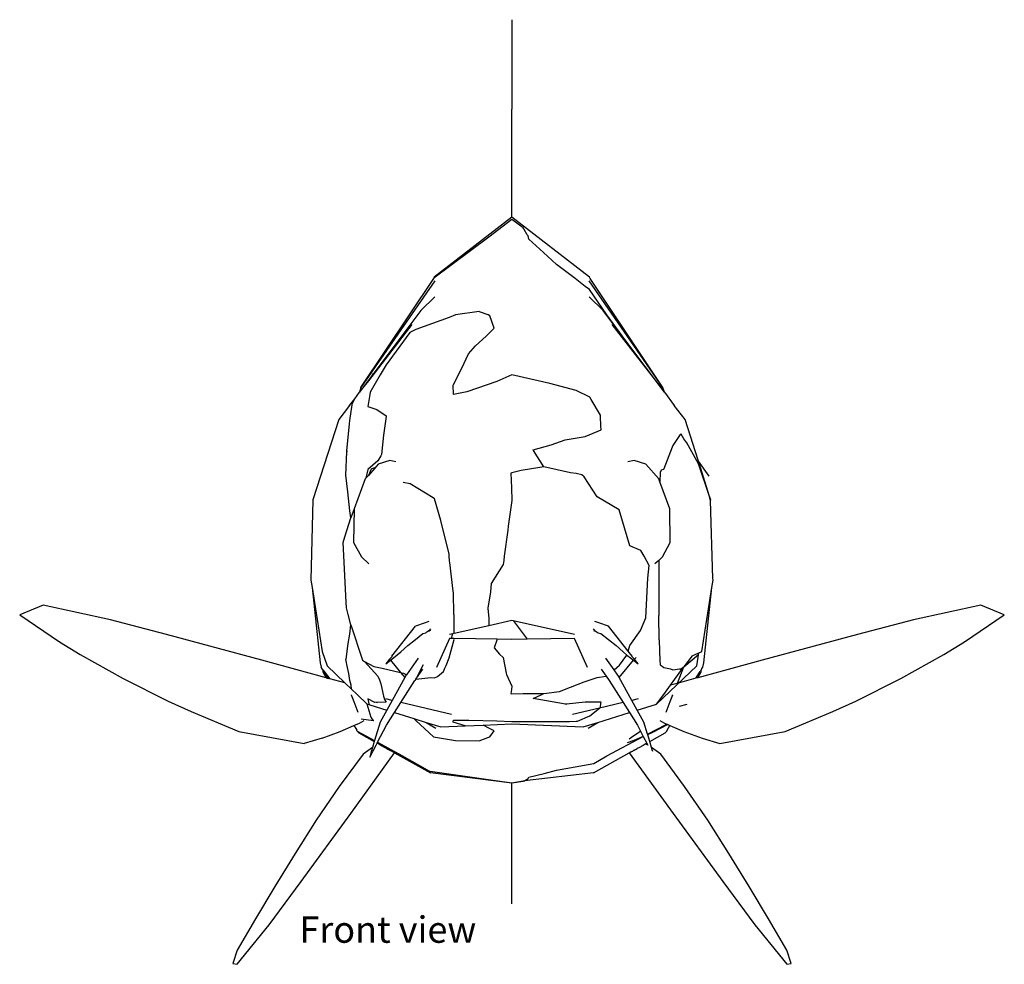
# Model space of a CAD drawing. Units: inches. Extents: x 2.9 to 17, y -3.8 to 4.4.
# Drawn here: x 13 to 17, y -3.6 to 0.2 of the extents above; entities that cross this region are included whole.
import ezdxf

# ---------------------------------------------------------------- set-up
doc = ezdxf.new("R2010")
doc.units = ezdxf.units.IN
doc.header["$MEASUREMENT"] = 0
doc.layers.add('Edges', color=7, linetype='Continuous')
doc.styles.get("Standard").update_dxf_attribs({"font": 'verdana.ttf'})

# ---------------------------------------------------------------- blocks, each defined once
blk = doc.blocks.new('koi fish fr')
at = {"layer": 'Edges'}
for p, q in [((0.1928, 2.7888), (0.1928, 2.667)), ((0.1928, 2.667), (0.1928, 2.4277)), ((0.1928, 2.3016), (0.1928, 2.4277)), ((0.1928, 2.1906), (0.1928, 2.3016)), ((0.1928, 2.0384), (0.1928, 2.1906)), ((0.1928, 1.9927), (0.1928, 2.0384)), ((0.1928, 1.9927), (-0.1205, 1.7512)), ((0.506, 1.7512), (0.1928, 1.9927)), ((0.1928, 1.9837), (0.0999, 1.9119)), ((0.2373, 1.9496), (0.1928, 1.9837)), ((0.2401, 1.9451), (0.2373, 1.9496)), ((0.0999, 1.9119), (-0.1221, 1.7463)), ((0.2423, 1.9427), (0.2401, 1.9451)), ((0.2546, 1.9213), (0.2423, 1.9427)), ((0.2575, 1.9169), (0.2546, 1.9213)), ((0.2612, 1.9045), (0.2575, 1.9169)), ((0.3194, 1.8495), (0.2612, 1.9045)), ((0.3725, 1.8021), (0.3194, 1.8495)), ((0.4474, 1.7453), (0.3725, 1.8021)), ((-0.1205, 1.7512), (-0.1221, 1.7463)), ((0.5082, 1.7447), (0.506, 1.7512)), ((-0.4163, 1.3053), (-0.1227, 1.7447)), ((-0.1183, 1.736), (-0.4163, 1.3053)), ((-0.1221, 1.7463), (-0.1227, 1.7447)), ((0.4884, 1.7136), (0.4474, 1.7453)), ((0.5058, 1.7008), (0.4884, 1.7136)), ((0.8018, 1.3053), (0.5038, 1.736)), ((0.8018, 1.3053), (0.5082, 1.7447)), ((-0.1183, 1.6707), (-0.1749, 1.6164)), ((0.5604, 1.6164), (0.5038, 1.6707)), ((0.5759, 1.5992), (0.5058, 1.7008)), ((-0.1749, 1.6164), (-0.3639, 1.364)), ((-0.0345, 1.5986), (-0.0604, 1.588)), ((0.061, 1.6118), (-0.0345, 1.5986)), ((0.0622, 1.6112), (0.061, 1.6118)), ((0.0971, 1.5985), (0.0622, 1.6112)), ((0.1037, 1.5943), (0.0971, 1.5985)), ((0.1204, 1.5445), (0.1037, 1.5943)), ((0.6526, 1.4934), (0.5604, 1.6164)), ((0.6526, 1.4934), (0.5759, 1.5992)), ((-0.3851, 1.3329), (-0.2097, 1.5598)), ((-0.0604, 1.588), (-0.1954, 1.5394)), ((0.5952, 1.5598), (0.808, 1.2863)), ((-0.2189, 1.5275), (-0.3145, 1.3967)), ((-0.1954, 1.5394), (-0.2189, 1.5275)), ((0.0461, 1.4732), (0.0885, 1.5129)), ((0.0885, 1.5129), (0.1204, 1.5445)), ((0.0168, 1.4416), (0.0461, 1.4732)), ((0.808, 1.2863), (0.6526, 1.4934)), ((-0.0101, 1.3837), (0.0168, 1.4416)), ((-0.3145, 1.3967), (-0.3386, 1.3573)), ((-0.3657, 1.3618), (-0.4224, 1.2863)), ((-0.3851, 1.3329), (-0.3657, 1.3618)), ((-0.3386, 1.3573), (-0.3788, 1.2875)), ((-0.3639, 1.364), (-0.3657, 1.3618)), ((-0.0438, 1.3179), (-0.0101, 1.3837)), ((0.1928, 1.3572), (0.1315, 1.3295)), ((0.345, 1.3221), (0.1928, 1.3572)), ((-0.4224, 1.2863), (-0.3851, 1.3329)), ((-0.0447, 1.3158), (-0.0438, 1.3179)), ((-0.0429, 1.2774), (-0.0447, 1.3158)), ((0.1315, 1.3295), (0.011, 1.2881)), ((0.4521, 1.2935), (0.345, 1.3221)), ((-0.4415, 1.2597), (-0.4224, 1.2863)), ((-0.4163, 1.3053), (-0.4224, 1.2863)), ((-0.3808, 1.2779), (-0.3888, 1.2295)), ((-0.3788, 1.2875), (-0.3808, 1.2779)), ((0.011, 1.2881), (-0.0429, 1.2774)), ((0.5062, 1.2673), (0.4521, 1.2935)), ((0.808, 1.2863), (0.8018, 1.3053)), ((0.808, 1.2863), (0.8475, 1.2335)), ((-0.462, 1.2335), (-0.5055, 1.1769)), ((-0.462, 1.2335), (-0.4415, 1.2597)), ((-0.4608, 1.1728), (-0.4513, 1.2355)), ((-0.4513, 1.2355), (-0.4502, 1.242)), ((-0.4502, 1.242), (-0.4415, 1.2597)), ((0.512, 1.2568), (0.5062, 1.2673)), ((0.5494, 1.1941), (0.512, 1.2568)), ((0.891, 1.1769), (0.8475, 1.2335)), ((-0.3888, 1.2295), (-0.3519, 1.2169)), ((-0.3519, 1.2169), (-0.315, 1.1921)), ((-0.315, 1.1921), (-0.3167, 1.1799)), ((0.5517, 1.1462), (0.5494, 1.1941)), ((-0.5055, 1.1769), (-0.6099, 0.8528)), ((-0.4732, 1.0499), (-0.4623, 1.1598)), ((-0.4623, 1.1598), (-0.4608, 1.1728)), ((-0.3167, 1.1799), (-0.3251, 1.1142)), ((0.9546, 0.9797), (0.891, 1.1769)), ((-0.3251, 1.1142), (-0.3341, 1.0357)), ((0.4876, 1.1084), (0.5522, 1.1348)), ((0.5519, 1.1407), (0.5517, 1.1462)), ((0.5522, 1.1348), (0.5519, 1.1407)), ((0.8707, 1.1168), (0.8422, 1.0712)), ((0.8747, 1.1176), (0.8707, 1.1168)), ((0.8862, 1.0986), (0.8747, 1.1176)), ((0.2782, 1.0539), (0.3505, 1.0739)), ((0.3505, 1.0739), (0.4075, 1.0943)), ((0.4075, 1.0943), (0.4876, 1.1084)), ((0.8985, 1.0827), (0.8862, 1.0986)), ((0.9449, 0.9975), (0.8985, 1.0827)), ((-0.4769, 0.9521), (-0.4734, 1.0464)), ((-0.4729, 1.0486), (-0.4734, 1.0464)), ((-0.4734, 1.0464), (-0.4733, 1.0475)), ((-0.4733, 1.0475), (-0.4732, 1.0499)), ((-0.4733, 1.0475), (-0.4729, 1.0486)), ((-0.4732, 1.0499), (-0.4729, 1.0486)), ((-0.3341, 1.0357), (-0.3359, 1.0304)), ((0.2798, 1.0517), (0.2782, 1.0539)), ((0.3209, 0.9856), (0.2798, 1.0517)), ((0.8393, 1.0647), (0.805, 0.9782)), ((0.8422, 1.0712), (0.8393, 1.0647)), ((-0.3479, 1.0094), (-0.3882, 0.9745)), ((-0.3464, 0.9966), (-0.3604, 0.9807)), ((-0.3359, 1.0304), (-0.3479, 1.0094)), ((-0.2996, 1.0114), (-0.3464, 0.9966)), ((-0.2752, 1.0065), (-0.2996, 1.0114)), ((0.6851, 1.0114), (0.6607, 1.0065)), ((0.732, 0.9966), (0.6851, 1.0114)), ((0.7846, 0.9368), (0.732, 0.9966)), ((0.9881, 0.8703), (0.9449, 0.9975)), ((0.9546, 0.9797), (0.9449, 0.9975)), ((0.9877, 0.9485), (0.9452, 1.0089)), ((-0.3882, 0.9745), (-0.3966, 0.9396)), ((-0.3604, 0.9807), (-0.3865, 0.9511)), ((-0.3747, 0.9761), (-0.3865, 0.9511)), ((-0.3629, 0.9819), (-0.3747, 0.9761)), ((-0.3604, 0.9807), (-0.3629, 0.9819)), ((0.1928, 0.9621), (0.1883, 0.9603)), ((0.1883, 0.9603), (0.1903, 0.9018)), ((0.2301, 0.9704), (0.1928, 0.9621)), ((0.3057, 0.9835), (0.2301, 0.9704)), ((0.3209, 0.9856), (0.3057, 0.9835)), ((0.4287, 0.9623), (0.3209, 0.9856)), ((0.4513, 0.9593), (0.4287, 0.9623)), ((0.4743, 0.9541), (0.4513, 0.9593)), ((0.4836, 0.9456), (0.4743, 0.9541)), ((0.7901, 0.9636), (0.7891, 0.9247)), ((0.7942, 0.9722), (0.7901, 0.9636)), ((0.804, 0.975), (0.7942, 0.9722)), ((0.805, 0.9782), (0.804, 0.975)), ((0.9881, 0.8703), (0.9546, 0.9797)), ((-0.4697, 0.8851), (-0.4769, 0.9521)), ((-0.3991, 0.9368), (-0.4436, 0.8165)), ((-0.3966, 0.9396), (-0.3991, 0.9368)), ((-0.3865, 0.9511), (-0.3966, 0.9396)), ((-0.2177, 0.917), (-0.2457, 0.9225)), ((-0.1256, 0.8613), (-0.2177, 0.917)), ((0.5362, 0.8643), (0.4836, 0.9456)), ((0.7891, 0.9247), (0.7846, 0.9368)), ((0.8292, 0.8165), (0.7891, 0.9247)), ((-0.4618, 0.8083), (-0.4697, 0.8851)), ((0.1903, 0.9018), (0.1915, 0.8495)), ((-0.6099, 0.8528), (-0.6186, 0.5287)), ((-0.1197, 0.8574), (-0.1256, 0.8613)), ((-0.094, 0.7693), (-0.1197, 0.8574)), ((0.1915, 0.8495), (0.1772, 0.7461)), ((0.6246, 0.8125), (0.5362, 0.8643)), ((0.9938, 0.85), (0.9881, 0.8703)), ((0.9954, 0.8528), (0.9881, 0.8703)), ((0.9938, 0.85), (0.9954, 0.8528)), ((1.003, 0.5362), (0.9938, 0.85)), ((-0.4579, 0.7804), (-0.4618, 0.8083)), ((-0.4436, 0.8165), (-0.4579, 0.7804)), ((-0.4436, 0.8165), (-0.4459, 0.6804)), ((0.6681, 0.6667), (0.6246, 0.8125)), ((0.8314, 0.6804), (0.8292, 0.8165)), ((-0.4817, 0.7039), (-0.4579, 0.7804)), ((-0.0608, 0.6333), (-0.094, 0.7693)), ((0.1765, 0.731), (0.1606, 0.6251)), ((0.1772, 0.7461), (0.1765, 0.731)), ((-0.4878, 0.6807), (-0.4817, 0.7039)), ((-0.4765, 0.4397), (-0.4878, 0.6807)), ((-0.4459, 0.6804), (-0.4147, 0.6227)), ((0.8002, 0.6227), (0.8314, 0.6804)), ((0.7119, 0.6485), (0.6681, 0.6667)), ((0.7257, 0.6257), (0.7119, 0.6485)), ((-0.3841, 0.5951), (-0.4147, 0.6227)), ((-0.0604, 0.6287), (-0.0608, 0.6333)), ((-0.059, 0.6056), (-0.0604, 0.6287)), ((-0.0578, 0.6), (-0.059, 0.6056)), ((-0.045, 0.4849), (-0.0578, 0.6)), ((0.1593, 0.6085), (0.1571, 0.5926)), ((0.1606, 0.6251), (0.1593, 0.6085)), ((0.7456, 0.5881), (0.7257, 0.6257)), ((0.7848, 0.6087), (0.7696, 0.5951)), ((0.8002, 0.6227), (0.7848, 0.6087)), ((0.7848, 0.6087), (0.7854, 0.3858)), ((0.1571, 0.5926), (0.1091, 0.5148)), ((0.7408, 0.5375), (0.7456, 0.5881)), ((-0.6186, 0.5287), (-0.6139, 0.4989)), ((0.7324, 0.3766), (0.7408, 0.5375)), ((0.9994, 0.4989), (1.0042, 0.5287)), ((1.0042, 0.5287), (1.003, 0.5362)), ((-0.6139, 0.4989), (-0.5816, 0.1959)), ((-0.6139, 0.4989), (-0.5729, 0.2416)), ((-0.0434, 0.4777), (-0.045, 0.4849)), ((-0.0412, 0.3924), (-0.0434, 0.4777)), ((0.1062, 0.4824), (0.0951, 0.4166)), ((0.1091, 0.5148), (0.1062, 0.4824)), ((0.9585, 0.2416), (0.9994, 0.4989)), ((0.9672, 0.1959), (0.9994, 0.4989)), ((-0.4753, 0.4168), (-0.4765, 0.4397)), ((-1.6979, 0.4282), (-1.7931, 0.3885)), ((-1.4268, 0.3689), (-1.6979, 0.4282)), ((-0.4685, 0.3909), (-0.4753, 0.4168)), ((0.0951, 0.4166), (0.0999, 0.3743)), ((2.0834, 0.4282), (1.8124, 0.3689)), ((2.1786, 0.3885), (2.0834, 0.4282)), ((-1.7931, 0.3885), (-1.6325, 0.2807)), ((-1.2011, 0.3092), (-1.4268, 0.3689)), ((-0.4579, 0.3487), (-0.4685, 0.3909)), ((-0.1421, 0.362), (-0.1575, 0.3569)), ((-0.041, 0.3877), (-0.0412, 0.3924)), ((-0.0411, 0.3843), (-0.041, 0.3877)), ((-0.0405, 0.3155), (-0.0411, 0.3843)), ((0.0999, 0.3743), (0.099, 0.3467)), ((0.099, 0.3467), (0.1928, 0.3677)), ((0.1928, 0.3677), (0.1977, 0.3666)), ((0.1977, 0.3666), (0.2545, 0.2905)), ((0.1977, 0.3666), (0.4451, 0.3112)), ((0.543, 0.3569), (0.5276, 0.362)), ((0.7112, 0.3261), (0.7324, 0.3766)), ((0.7868, 0.2877), (0.7854, 0.3858)), ((1.8124, 0.3689), (1.5867, 0.3092)), ((2.018, 0.2807), (2.1786, 0.3885)), ((-0.4618, 0.3113), (-0.4579, 0.3487)), ((-0.4579, 0.3487), (-0.4098, 0.2058)), ((-0.2923, 0.222), (-0.1966, 0.3438)), ((-0.1575, 0.3569), (-0.1966, 0.3438)), ((-0.1422, 0.3242), (-0.1551, 0.3166)), ((-0.1356, 0.3327), (-0.1422, 0.3242)), ((-0.1422, 0.3242), (-0.1397, 0.3242)), ((-0.136, 0.3264), (-0.1397, 0.3242)), ((-0.0405, 0.3155), (0.099, 0.3467)), ((0.5278, 0.3242), (0.5211, 0.3327)), ((0.5215, 0.3264), (0.5252, 0.3242)), ((0.5252, 0.3242), (0.5278, 0.3242)), ((0.5278, 0.3242), (0.5407, 0.3166)), ((0.5821, 0.3438), (0.543, 0.3569)), ((0.6619, 0.2422), (0.5821, 0.3438)), ((0.6681, 0.2655), (0.7112, 0.3261)), ((-1.6325, 0.2807), (-1.5487, 0.2293)), ((-0.8168, 0.206), (-1.2011, 0.3092)), ((-0.4676, 0.273), (-0.4618, 0.3113)), ((-0.2271, 0.2655), (-0.1966, 0.2894)), ((-0.1966, 0.2894), (-0.1662, 0.3134)), ((-0.1662, 0.3134), (-0.1551, 0.3166)), ((-0.0596, 0.2938), (-0.1118, 0.1763)), ((-0.0604, 0.2158), (-0.0411, 0.29)), ((-0.0596, 0.3112), (-0.0456, 0.3143)), ((-0.0508, 0.2936), (-0.0596, 0.2938)), ((-0.0508, 0.2936), (-0.0479, 0.3041)), ((-0.0413, 0.2935), (-0.0508, 0.2936)), ((-0.0479, 0.3041), (-0.0456, 0.3143)), ((-0.0456, 0.3143), (-0.0405, 0.3155)), ((0.1324, 0.2905), (-0.0413, 0.2935)), ((-0.0411, 0.29), (-0.0413, 0.2935)), ((0.1324, 0.2905), (0.1211, 0.2564)), ((0.1928, 0.2894), (0.1324, 0.2905)), ((0.2545, 0.2905), (0.1928, 0.2894)), ((0.4451, 0.2938), (0.2545, 0.2905)), ((0.4973, 0.1763), (0.4451, 0.2938)), ((0.5407, 0.3166), (0.5517, 0.3134)), ((0.5517, 0.3134), (0.5821, 0.2894)), ((0.5821, 0.2894), (0.6126, 0.2655)), ((0.7868, 0.2877), (0.7877, 0.2432)), ((1.5867, 0.3092), (1.2023, 0.206)), ((1.9343, 0.2293), (2.018, 0.2807)), ((-0.5729, 0.2416), (-0.5534, 0.1828)), ((-0.4758, 0.2104), (-0.4676, 0.273)), ((-0.2858, 0.2155), (-0.2553, 0.2394)), ((-0.2553, 0.2394), (-0.2271, 0.2655)), ((0.1211, 0.2564), (0.1428, 0.2309)), ((0.6126, 0.2655), (0.6409, 0.2394)), ((0.6409, 0.2394), (0.6566, 0.227)), ((0.6619, 0.2422), (0.6681, 0.2655)), ((0.6779, 0.222), (0.6619, 0.2422)), ((0.7877, 0.2432), (0.7885, 0.2061)), ((0.9193, 0.2242), (0.9585, 0.2416)), ((-1.5487, 0.2293), (-1.3757, 0.1324)), ((-0.5568, 0.135), (-0.8168, 0.206)), ((-0.4769, 0.209), (-0.4758, 0.2104)), ((-0.4747, 0.1968), (-0.4769, 0.209)), ((-0.4098, 0.2058), (-0.4016, 0.2008)), ((-0.4016, 0.2008), (-0.3479, 0.1418)), ((-0.4016, 0.2008), (-0.3639, 0.181)), ((-0.3015, 0.2103), (-0.3163, 0.1915)), ((-0.3163, 0.1915), (-0.2979, 0.206)), ((-0.2923, 0.2198), (-0.3015, 0.2103)), ((-0.2979, 0.206), (-0.2858, 0.2155)), ((-0.2979, 0.206), (-0.2566, 0.1561)), ((-0.2923, 0.222), (-0.2923, 0.2198)), ((-0.1861, 0.2138), (-0.2333, 0.1475)), ((-0.0727, 0.1847), (-0.0604, 0.2158)), ((0.1428, 0.2309), (0.1571, 0.2166)), ((0.1571, 0.2166), (0.1698, 0.1542)), ((0.6044, 0.1678), (0.5717, 0.2138)), ((0.6255, 0.1359), (0.6834, 0.206)), ((0.6259, 0.1858), (0.6566, 0.227)), ((0.6566, 0.227), (0.6713, 0.2155)), ((0.6713, 0.2155), (0.6834, 0.206)), ((0.6779, 0.2198), (0.6779, 0.222)), ((0.687, 0.2103), (0.6779, 0.2198)), ((0.6834, 0.206), (0.7018, 0.1915)), ((0.687, 0.2103), (0.6931, 0.2176)), ((0.7018, 0.1915), (0.687, 0.2103)), ((0.7885, 0.2061), (0.7901, 0.1878)), ((0.9193, 0.2242), (0.885, 0.1774)), ((0.8862, 0.1791), (0.9449, 0.2289)), ((0.9389, 0.1828), (0.9467, 0.2364)), ((1.2023, 0.206), (0.9424, 0.135)), ((1.7613, 0.1324), (1.9343, 0.2293)), ((-0.5816, 0.1959), (-0.5773, 0.1785)), ((-0.5708, 0.1676), (-0.5773, 0.1785)), ((-0.5491, 0.1329), (-0.5708, 0.1676)), ((-0.5708, 0.1676), (-0.5423, 0.1311)), ((-0.5708, 0.1676), (-0.5708, 0.1589)), ((-0.5708, 0.1589), (-0.5568, 0.135)), ((-0.5534, 0.1828), (-0.481, 0.1143)), ((-0.4734, 0.1888), (-0.4747, 0.1968)), ((-0.4656, 0.1527), (-0.4734, 0.1888)), ((-0.3639, 0.181), (-0.3311, 0.1742)), ((-0.3311, 0.1742), (-0.2566, 0.1561)), ((-0.1655, 0.1868), (-0.1954, 0.13)), ((-0.1954, 0.13), (-0.1671, 0.1699)), ((-0.1073, 0.1399), (-0.0831, 0.1603)), ((-0.0831, 0.1603), (-0.0776, 0.1736)), ((-0.0776, 0.1736), (-0.0727, 0.1847)), ((0.5526, 0.1699), (0.5723, 0.1422)), ((0.6044, 0.1678), (0.6259, 0.1858)), ((0.62, 0.1459), (0.6044, 0.1678)), ((0.7757, 0.0284), (0.9389, 0.1828)), ((0.7901, 0.1878), (0.7987, 0.182)), ((0.7987, 0.182), (0.805, 0.1765)), ((0.805, 0.1765), (0.8326, 0.1713)), ((0.8318, 0.1048), (0.885, 0.1774)), ((0.8326, 0.1713), (0.8421, 0.1672)), ((0.8421, 0.1672), (0.8684, 0.1708)), ((0.885, 0.1774), (0.8591, 0.1123)), ((0.8684, 0.1708), (0.8707, 0.1704)), ((0.8707, 0.1704), (0.885, 0.1774)), ((0.9348, 0.133), (0.9514, 0.1601)), ((0.9424, 0.135), (0.9563, 0.1589)), ((0.9536, 0.1636), (0.9514, 0.1601)), ((0.9554, 0.1664), (0.9536, 0.1636)), ((0.9563, 0.1676), (0.9554, 0.1664)), ((0.9563, 0.1589), (0.9554, 0.1664)), ((0.9575, 0.171), (0.9563, 0.1676)), ((0.9592, 0.1725), (0.9575, 0.171)), ((0.9592, 0.1725), (0.9628, 0.1785)), ((0.9628, 0.1785), (0.9672, 0.1959)), ((-1.3757, 0.1324), (-1.1944, 0.0413)), ((-0.5568, 0.135), (-0.5491, 0.1329)), ((-0.5423, 0.1311), (-0.5491, 0.1329)), ((-0.481, 0.1143), (-0.5423, 0.1311)), ((-0.4608, 0.1246), (-0.4656, 0.1527)), ((-0.4562, 0.1054), (-0.4608, 0.1246)), ((-0.3479, 0.1418), (-0.3419, 0.1269)), ((-0.3419, 0.1269), (-0.3359, 0.1109)), ((-0.24, 0.1359), (-0.2906, 0.0441)), ((-0.2566, 0.1561), (-0.2454, 0.1534)), ((-0.2566, 0.1561), (-0.24, 0.1359)), ((-0.2552, 0.0356), (-0.1996, 0.1241)), ((-0.2454, 0.1534), (-0.2333, 0.1475)), ((-0.2345, 0.1459), (-0.24, 0.1359)), ((-0.2333, 0.1475), (-0.2345, 0.1459)), ((-0.1954, 0.13), (-0.1996, 0.1241)), ((-0.1954, 0.13), (-0.1348, 0.1359)), ((-0.1348, 0.1359), (-0.1197, 0.1352)), ((-0.1197, 0.1352), (-0.1073, 0.1399)), ((0.1698, 0.1542), (0.1709, 0.1483)), ((0.1709, 0.1483), (0.1915, 0.1016)), ((0.4838, 0.1187), (0.5362, 0.1369)), ((0.5362, 0.1369), (0.5723, 0.1422)), ((0.5723, 0.1422), (0.5851, 0.1241)), ((0.5851, 0.1241), (0.6407, 0.0356)), ((0.6255, 0.1359), (0.62, 0.1459)), ((0.6762, 0.0441), (0.6255, 0.1359)), ((0.9348, 0.133), (0.8591, 0.1123)), ((0.9424, 0.135), (0.9348, 0.133)), ((1.58, 0.0413), (1.7613, 0.1324)), ((-0.481, 0.1143), (-0.4545, 0.0892)), ((-0.4545, 0.0892), (-0.4562, 0.1054)), ((-0.4545, 0.0892), (-0.4315, 0.0674)), ((-0.3359, 0.1109), (-0.3251, 0.0609)), ((0.1904, 0.0875), (0.1883, 0.0715)), ((0.1915, 0.1016), (0.1904, 0.0875)), ((0.3209, 0.0725), (0.385, 0.0803)), ((0.385, 0.0803), (0.4287, 0.0979)), ((0.4287, 0.0979), (0.4838, 0.1187)), ((0.805, 0.0682), (0.8318, 0.1048)), ((0.8591, 0.1123), (0.8318, 0.1048)), ((-1.1944, 0.0413), (-1.101, -0.0012)), ((-0.4545, 0.0649), (-0.4551, 0.0659)), ((-0.4438, 0.0376), (-0.4545, 0.0649)), ((-0.4315, 0.0674), (-0.391, 0.0291)), ((-0.3889, 0.0502), (-0.3841, 0.0299)), ((-0.3599, 0.036), (-0.3889, 0.0502)), ((-0.3251, 0.0609), (-0.3241, 0.0574)), ((-0.3241, 0.0574), (-0.3218, 0.0483)), ((-0.3218, 0.0483), (-0.315, 0.0373)), ((-0.2906, 0.0441), (-0.3163, 0.0501)), ((-0.2906, 0.0441), (-0.3125, 0.0044)), ((0.1883, 0.0715), (0.1928, 0.0707)), ((0.1928, 0.0707), (0.2377, 0.0718)), ((0.2377, 0.0718), (0.3209, 0.0725)), ((0.2788, 0.0515), (0.3111, 0.0669)), ((0.4085, 0.0285), (0.2788, 0.0515)), ((0.3111, 0.0669), (0.3209, 0.0725)), ((0.7018, 0.0501), (0.6762, 0.0441)), ((0.698, 0.0044), (0.6762, 0.0441)), ((0.7757, 0.0284), (0.805, 0.0682)), ((0.8401, 0.0649), (0.8294, 0.0376)), ((0.8401, 0.0649), (0.8406, 0.0659)), ((1.4865, -0.0012), (1.58, 0.0413)), ((-0.4272, -0.0042), (-0.4438, 0.0376)), ((-0.3751, -0.0252), (-0.391, 0.0291)), ((-0.391, 0.0291), (-0.3902, 0.0284)), ((-0.3902, 0.0284), (-0.3813, 0.0256)), ((-0.3841, 0.0299), (-0.3813, 0.0256)), ((-0.3813, 0.0256), (-0.3125, 0.0044)), ((-0.3554, 0.0371), (-0.3599, 0.036)), ((-0.3554, 0.0371), (-0.3515, 0.0356)), ((-0.3504, 0.0356), (-0.3515, 0.0356)), ((-0.315, 0.0373), (-0.3504, 0.0356)), ((-0.3125, 0.0044), (-0.3389, -0.0434)), ((-0.281, -0.0053), (-0.2552, 0.0356)), ((-0.0509, -0.0129), (-0.2552, 0.0356)), ((0.4105, 0.0282), (0.4085, 0.0285)), ((0.4125, 0.0284), (0.4105, 0.0282)), ((0.4105, 0.0282), (0.4125, 0.0284)), ((0.4876, 0.0375), (0.4125, 0.0284)), ((0.5456, 0.013), (0.4364, -0.0129)), ((0.5522, 0.0372), (0.4876, 0.0375)), ((0.5062, -0.0186), (0.5456, 0.013)), ((0.6407, 0.0356), (0.5456, 0.013)), ((0.5456, 0.013), (0.5494, 0.0161)), ((0.5494, 0.0161), (0.5517, 0.0316)), ((0.5517, 0.0316), (0.5522, 0.0372)), ((0.6407, 0.0356), (0.6665, -0.0053)), ((0.698, 0.0044), (0.7757, 0.0284)), ((0.7244, -0.0434), (0.698, 0.0044)), ((0.8294, 0.0376), (0.8127, -0.0042)), ((0.8679, 0.0213), (0.8997, 0.0285)), ((-1.101, -0.0012), (-0.9087, -0.0814)), ((-0.4222, -0.0478), (-0.4038, -0.0373)), ((-0.4153, -0.0306), (-0.3657, -0.037)), ((-0.3657, -0.037), (-0.3751, -0.0252)), ((-0.3657, -0.037), (-0.3639, -0.0369)), ((-0.3131, -0.0564), (-0.281, -0.0053)), ((-0.281, -0.0053), (-0.2026, -0.0296)), ((-0.2026, -0.0296), (-0.1954, -0.0371)), ((-0.2026, -0.0296), (-0.1537, -0.0446)), ((-0.1954, -0.0371), (-0.1235, -0.1028)), ((-0.0441, -0.0409), (-0.0429, -0.0353)), ((-0.0429, -0.0353), (0.011, -0.0356)), ((0.011, -0.0356), (0.0183, -0.0358)), ((0.0183, -0.0358), (0.1315, -0.0387)), ((0.1315, -0.0387), (0.1928, -0.0417)), ((0.4521, -0.0399), (0.4573, -0.0396)), ((0.4573, -0.0396), (0.5062, -0.0186)), ((0.5393, -0.0446), (0.6665, -0.0053)), ((0.6665, -0.0053), (0.6986, -0.0564)), ((0.7894, -0.0373), (0.8077, -0.0478)), ((1.2942, -0.0814), (1.4865, -0.0012)), ((-0.5005, -0.0817), (-0.4446, -0.0575)), ((-0.4446, -0.0575), (-0.4222, -0.0478)), ((-0.4446, -0.0575), (-0.4434, -0.0594)), ((-0.4434, -0.0594), (-0.4415, -0.0627)), ((-0.4415, -0.0627), (-0.4337, -0.076)), ((-0.4315, -0.0804), (-0.4337, -0.076)), ((-0.3389, -0.0434), (-0.3617, -0.1176)), ((-0.3491, -0.1246), (-0.3131, -0.0564)), ((-0.1537, -0.0446), (-0.1139, -0.0673)), ((-0.1537, -0.0446), (-0.0944, -0.063)), ((-0.0944, -0.063), (0.0035, -0.0585)), ((-0.0447, -0.0438), (-0.0441, -0.0409)), ((0.0035, -0.0585), (-0.0447, -0.0438)), ((0.0035, -0.0585), (0.0761, -0.0552)), ((0.0761, -0.0552), (0.1928, -0.0499)), ((0.1015, -0.0689), (0.0761, -0.0552)), ((0.1204, -0.0782), (0.1015, -0.0689)), ((0.1037, -0.1031), (0.1204, -0.0782)), ((0.1928, -0.0417), (0.345, -0.0413)), ((0.1928, -0.0499), (0.4799, -0.063)), ((0.345, -0.0413), (0.4244, -0.0405)), ((0.4244, -0.0405), (0.4521, -0.0399)), ((0.4799, -0.063), (0.5393, -0.0446)), ((0.4995, -0.0673), (0.5393, -0.0446)), ((0.6986, -0.0564), (0.7225, -0.1017)), ((0.7396, -0.0927), (0.7244, -0.0434)), ((0.7396, -0.0927), (0.8147, -0.0529)), ((0.821, -0.0537), (0.7566, -0.0865)), ((0.8077, -0.0478), (0.817, -0.0518)), ((0.8147, -0.0529), (0.817, -0.0518)), ((0.817, -0.0518), (0.821, -0.0537)), ((0.8171, -0.0804), (0.8193, -0.076)), ((0.8193, -0.076), (0.8301, -0.0574)), ((0.821, -0.0537), (0.8301, -0.0574)), ((0.8301, -0.0574), (0.8861, -0.0817)), ((-0.9087, -0.0814), (-0.645, -0.1296)), ((-0.5734, -0.1086), (-0.645, -0.1296)), ((-0.5734, -0.1086), (-0.5005, -0.0817)), ((-0.425, -0.0869), (-0.4315, -0.0804)), ((-0.4315, -0.0804), (-0.3617, -0.1176)), ((-0.425, -0.0869), (-0.3629, -0.1215)), ((-0.3617, -0.1176), (-0.3629, -0.1215)), ((-0.1235, -0.1028), (-0.0345, -0.1182)), ((-0.0345, -0.1182), (0.061, -0.1191)), ((0.061, -0.1191), (0.0951, -0.1059)), ((0.0951, -0.1059), (0.1037, -0.1031)), ((0.5759, -0.1792), (0.7225, -0.1017)), ((0.6841, -0.1179), (0.6578, -0.1273)), ((0.6652, -0.1116), (0.6848, -0.0982)), ((0.7225, -0.1017), (0.6841, -0.1179)), ((0.6848, -0.0982), (0.7111, -0.08)), ((0.7225, -0.1017), (0.7365, -0.1281)), ((0.7401, -0.0943), (0.7396, -0.0927)), ((0.7416, -0.0936), (0.7401, -0.0943)), ((0.7484, -0.1215), (0.7401, -0.0943)), ((0.7566, -0.0865), (0.7416, -0.0936)), ((0.7484, -0.1215), (0.8105, -0.0869)), ((0.8171, -0.0804), (0.8105, -0.0869)), ((0.8861, -0.0817), (0.9595, -0.1088)), ((0.9595, -0.1088), (1.0306, -0.1296)), ((1.0306, -0.1296), (1.2942, -0.0814)), ((-0.3705, -0.1462), (-0.4076, -0.1727)), ((-0.381, -0.185), (-0.3551, -0.1359)), ((-0.3731, -0.1547), (-0.3752, -0.1615)), ((-0.3705, -0.1462), (-0.3731, -0.1547)), ((-0.3629, -0.1215), (-0.3705, -0.1462)), ((-0.3551, -0.1359), (-0.351, -0.1281)), ((-0.351, -0.1281), (-0.3491, -0.1246)), ((-0.351, -0.1281), (-0.3449, -0.1315)), ((-0.3491, -0.1246), (-0.2516, -0.1784)), ((-0.3449, -0.1315), (-0.3369, -0.1359)), ((-0.3369, -0.1359), (-0.3343, -0.1373)), ((-0.3343, -0.1373), (-0.3223, -0.1441)), ((-0.3223, -0.1441), (-0.3141, -0.1486)), ((-0.3141, -0.1486), (-0.3123, -0.1496)), ((-0.3123, -0.1496), (-0.3048, -0.1538)), ((-0.3048, -0.1538), (-0.3039, -0.1543)), ((-0.3039, -0.1543), (-0.2997, -0.1566)), ((-0.2997, -0.1566), (-0.2984, -0.1573)), ((-0.2984, -0.1573), (-0.2957, -0.1588)), ((-0.2957, -0.1588), (-0.2941, -0.1597)), ((0.6799, -0.1601), (0.6812, -0.1588)), ((0.6812, -0.1588), (0.684, -0.1573)), ((0.684, -0.1573), (0.6852, -0.1566)), ((0.6852, -0.1566), (0.6894, -0.1543)), ((0.6894, -0.1543), (0.6904, -0.1538)), ((0.6904, -0.1538), (0.6979, -0.1496)), ((0.6979, -0.1496), (0.6996, -0.1486)), ((0.6996, -0.1486), (0.7078, -0.1441)), ((0.7078, -0.1441), (0.7199, -0.1373)), ((0.7199, -0.1373), (0.7224, -0.1359)), ((0.7224, -0.1359), (0.7305, -0.1315)), ((0.7305, -0.1315), (0.7365, -0.1281)), ((0.7406, -0.1359), (0.7305, -0.1315)), ((0.7365, -0.1281), (0.7406, -0.1359)), ((0.756, -0.1462), (0.7484, -0.1215)), ((0.7932, -0.1727), (0.756, -0.1462)), ((0.7586, -0.1547), (0.756, -0.1462)), ((0.7607, -0.1615), (0.7586, -0.1547)), ((-0.4076, -0.1727), (-0.5038, -0.3032)), ((-0.457, -0.4127), (-0.2808, -0.1671)), ((-0.3752, -0.1615), (-0.381, -0.185)), ((-0.2941, -0.1597), (-0.2922, -0.1608)), ((-0.2922, -0.1608), (-0.2904, -0.1618)), ((-0.2904, -0.1618), (-0.2891, -0.1625)), ((-0.2891, -0.1625), (-0.287, -0.1637)), ((-0.287, -0.1637), (-0.2857, -0.1639)), ((-0.2857, -0.1639), (-0.2835, -0.1651)), ((-0.2835, -0.1651), (-0.2825, -0.1657)), ((-0.2825, -0.1657), (-0.2808, -0.1671)), ((-0.2808, -0.1671), (-0.1357, -0.2479)), ((-0.2516, -0.1784), (-0.1395, -0.2409)), ((0.5212, -0.2479), (0.6659, -0.1674)), ((0.5232, -0.2101), (0.5759, -0.1792)), ((0.6659, -0.1674), (0.6681, -0.1657)), ((0.6659, -0.1674), (0.8425, -0.4127)), ((0.6696, -0.1659), (0.6681, -0.1657)), ((0.6696, -0.1659), (0.6712, -0.1639)), ((0.673, -0.1644), (0.6712, -0.1639)), ((0.673, -0.1644), (0.6746, -0.1625)), ((0.6746, -0.1625), (0.6759, -0.1618)), ((0.6759, -0.1618), (0.6778, -0.1608)), ((0.6778, -0.1608), (0.6799, -0.1601)), ((0.8893, -0.3032), (0.7932, -0.1727)), ((0.3219, -0.2507), (0.3725, -0.2371)), ((0.3725, -0.2371), (0.4474, -0.2241)), ((0.4474, -0.2241), (0.4997, -0.2148)), ((0.4997, -0.2148), (0.5232, -0.2101)), ((-0.1395, -0.2409), (-0.137, -0.2413)), ((-0.137, -0.2413), (0.0798, -0.2729)), ((0.1928, -0.2892), (-0.1357, -0.2479)), ((0.0798, -0.2729), (0.1928, -0.2879)), ((0.5212, -0.2479), (0.2431, -0.2798)), ((0.2431, -0.2798), (0.2548, -0.2728)), ((0.2548, -0.2728), (0.2575, -0.2715)), ((0.2575, -0.2715), (0.2612, -0.2659)), ((0.2612, -0.2659), (0.3219, -0.2507)), ((-0.5038, -0.3032), (-0.5976, -0.4395)), ((0.1928, -0.2879), (0.2373, -0.282)), ((0.2373, -0.282), (0.1928, -0.2892)), ((0.1928, -0.4328), (0.1928, -0.2892)), ((0.2373, -0.282), (0.241, -0.281)), ((0.241, -0.281), (0.2431, -0.2798)), ((0.9831, -0.4395), (0.8893, -0.3032)), ((-0.6571, -0.6862), (-0.457, -0.4127)), ((0.1928, -0.7765), (0.1928, -0.4328)), ((0.8425, -0.4127), (1.0426, -0.6862)), ((-0.5976, -0.4395), (-0.6817, -0.5734)), ((1.0672, -0.5734), (0.9831, -0.4395)), ((-0.6817, -0.5734), (-0.7635, -0.7063)), ((1.149, -0.7063), (1.0672, -0.5734)), ((-0.7635, -0.7063), (-0.8414, -0.8364)), ((-0.7863, -0.8606), (-0.6571, -0.6862)), ((1.0426, -0.6862), (1.1718, -0.8606)), ((1.2269, -0.8364), (1.149, -0.7063)), ((-0.8414, -0.8364), (-0.9158, -0.9638)), ((-0.9155, -1.0202), (-0.7863, -0.8606)), ((1.1718, -0.8606), (1.301, -1.0202)), ((1.3013, -0.9638), (1.2269, -0.8364)), ((-0.9158, -0.9638), (-0.9329, -1.0163)), ((1.3185, -1.0163), (1.3013, -0.9638)), ((-0.9329, -1.0163), (-0.9155, -1.0202)), ((1.301, -1.0202), (1.3185, -1.0163))]:
    blk.add_line(p, q, dxfattribs=at)

msp = doc.modelspace()

# ---------------------------------------------------------------- block references
msp.add_blockref('koi fish fr', (14.7855, -2.5898))

# ---------------------------------------------------------------- texts
msp.add_text('Front view', height=0.10651).set_placement((14.1209, -3.5232))

doc.saveas('drawing.dxf')
